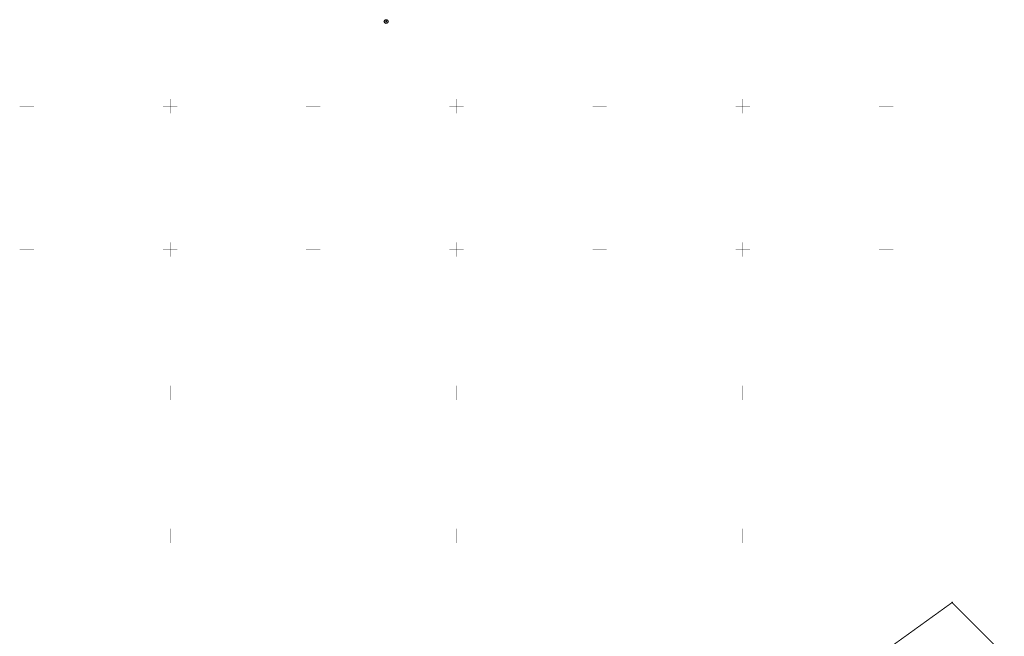
# Model space of a CAD drawing. Extents: x 6420747 to 6421091, y 5578847 to 5579480.
# Drawn here: x 6420747 to 6421091, y 5579265 to 5579480 of the extents above; entities that cross this region are included whole.
import ezdxf

# ---------------------------------------------------------------- set-up
doc = ezdxf.new("R2010")
doc.units = 0
doc.layers.get('0').update_dxf_attribs({"color": 1, "linetype": 'CONTINUOUS'})
doc.layers.add('siatka', color=1, linetype='CONTINUOUS')
doc.layers.add('zakres_pomiaru', color=7, linetype='CONTINUOUS')

# ---------------------------------------------------------------- blocks, each defined once
blk = doc.blocks.new('OSP')
at = {"layer": 'Warstwa_zerowa', "color": 0, "linetype": 'CONTINUOUS'}
for radius in [1.3, 0.1]:
    blk.add_circle((0, 0), radius, dxfattribs=at)

msp = doc.modelspace()

# ---------------------------------------------------------------- linework, layer by layer
at = {"color": 7}
for p in [(6420875.44, 5579479.54, 460.37), (6421073.07, 5579276.77)]:
    msp.add_point(p, dxfattribs=at)
at = {"layer": 'siatka', "color": 2, "linetype": 'CONTINUOUS', "const_width": 0.07}
for points in [[(6420750, 5579447.5), (6420750, 5579452.5)], [(6420800, 5579447.5), (6420800, 5579452.5)], [(6420850, 5579447.5), (6420850, 5579452.5)], [(6420900, 5579447.5), (6420900, 5579452.5)], [(6420950, 5579447.5), (6420950, 5579452.5)], [(6421000, 5579447.5), (6421000, 5579452.5)], [(6421050, 5579447.5), (6421050, 5579452.5)], [(6420747.5, 5579450), (6420752.5, 5579450)], [(6420797.5, 5579450), (6420802.5, 5579450)], [(6420847.5, 5579450), (6420852.5, 5579450)], [(6420897.5, 5579450), (6420902.5, 5579450)], [(6420947.5, 5579450), (6420952.5, 5579450)], [(6420997.5, 5579450), (6421002.5, 5579450)], [(6421047.5, 5579450), (6421052.5, 5579450)], [(6420747.5, 5579400), (6420752.5, 5579400)], [(6420750, 5579397.5), (6420750, 5579402.5)], [(6420797.5, 5579400), (6420802.5, 5579400)], [(6420800, 5579397.5), (6420800, 5579402.5)], [(6420847.5, 5579400), (6420852.5, 5579400)], [(6420850, 5579397.5), (6420850, 5579402.5)], [(6420897.5, 5579400), (6420902.5, 5579400)], [(6420900, 5579397.5), (6420900, 5579402.5)], [(6420947.5, 5579400), (6420952.5, 5579400)], [(6420950, 5579397.5), (6420950, 5579402.5)], [(6420997.5, 5579400), (6421002.5, 5579400)], [(6421000, 5579397.5), (6421000, 5579402.5)], [(6421047.5, 5579400), (6421052.5, 5579400)], [(6421050, 5579397.5), (6421050, 5579402.5)], [(6420750, 5579347.5), (6420750, 5579352.5)], [(6420800, 5579347.5), (6420800, 5579352.5)], [(6420850, 5579347.5), (6420850, 5579352.5)], [(6420900, 5579347.5), (6420900, 5579352.5)], [(6420950, 5579347.5), (6420950, 5579352.5)], [(6421000, 5579347.5), (6421000, 5579352.5)], [(6421050, 5579347.5), (6421050, 5579352.5)], [(6420747.5, 5579350), (6420752.5, 5579350)], [(6420797.5, 5579350), (6420802.5, 5579350)], [(6420847.5, 5579350), (6420852.5, 5579350)], [(6420897.5, 5579350), (6420902.5, 5579350)], [(6420947.5, 5579350), (6420952.5, 5579350)], [(6420997.5, 5579350), (6421002.5, 5579350)], [(6421047.5, 5579350), (6421052.5, 5579350)], [(6420747.5, 5579300), (6420752.5, 5579300)], [(6420750, 5579297.5), (6420750, 5579302.5)], [(6420797.5, 5579300), (6420802.5, 5579300)], [(6420800, 5579297.5), (6420800, 5579302.5)], [(6420847.5, 5579300), (6420852.5, 5579300)], [(6420850, 5579297.5), (6420850, 5579302.5)], [(6420897.5, 5579300), (6420902.5, 5579300)], [(6420900, 5579297.5), (6420900, 5579302.5)], [(6420947.5, 5579300), (6420952.5, 5579300)], [(6420950, 5579297.5), (6420950, 5579302.5)], [(6420997.5, 5579300), (6421002.5, 5579300)], [(6421000, 5579297.5), (6421000, 5579302.5)], [(6421047.5, 5579300), (6421052.5, 5579300)], [(6421050, 5579297.5), (6421050, 5579302.5)]]:
    msp.add_lwpolyline(points, dxfattribs=at)
at = {"layer": 'zakres_pomiaru', "color": 7, "linetype": 'CONTINUOUS', "const_width": 0.35}
msp.add_lwpolyline([(6420898.65, 5579048.35), (6420911.43, 5579057.17), (6420962.37, 5579092.9), (6420975.6, 5579106.49), (6420998.19, 5579112.88), (6421005.12, 5579139.34), (6421017.9, 5579168.23), (6421063.62, 5579226.19), (6421091.07, 5579258.77), (6421073.07, 5579276.77), (6421042.47, 5579254.72), (6421012.86, 5579229.25), (6420997.74, 5579214.94), (6420995.85, 5579182), (6420944.19, 5579116.21), (6420883.44, 5579081.29), (6420898.65, 5579048.35)], dxfattribs=at)

# ---------------------------------------------------------------- block references
at = {"color": 7, "linetype": 'CONTINUOUS', "xscale": 0.5, "yscale": 0.5, "zscale": 0.5}
msp.add_blockref('OSP', (6420875.44, 5579479.54), dxfattribs=at)

doc.saveas('drawing.dxf')
